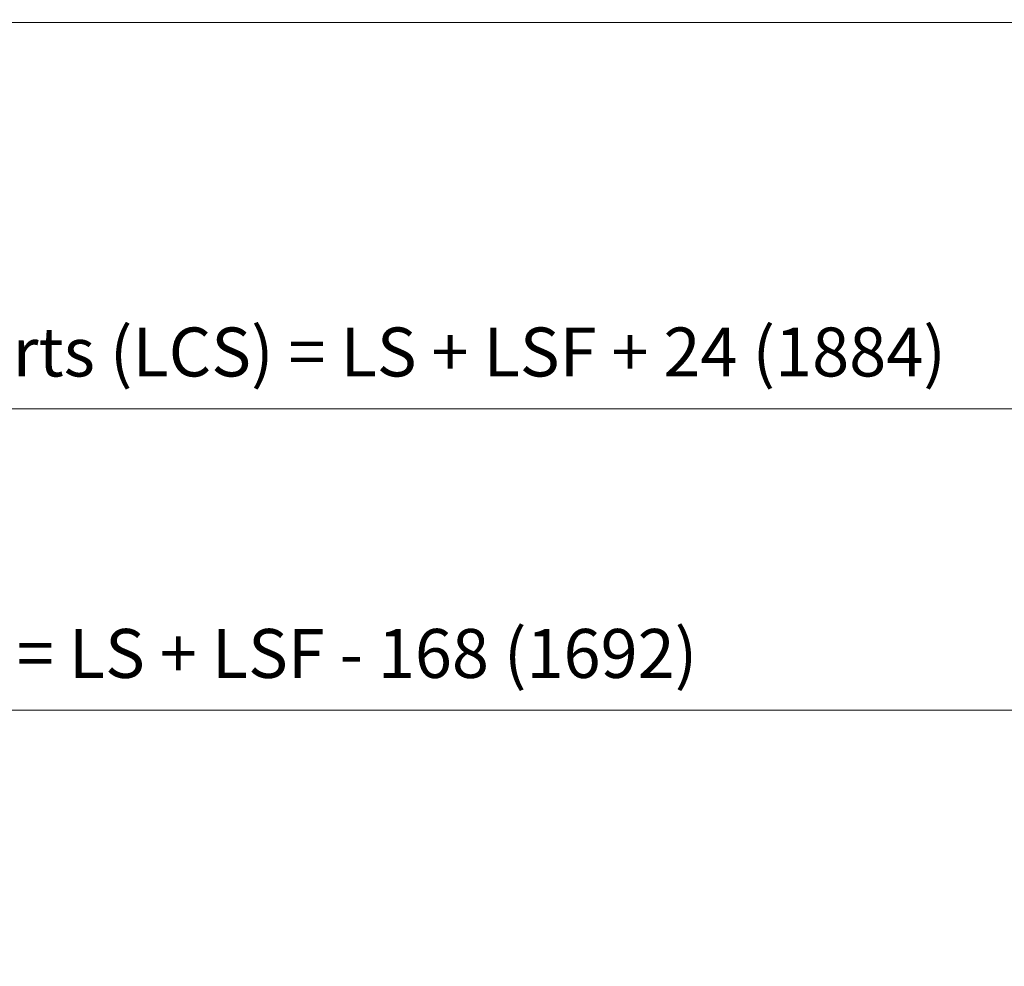
# Model space of a CAD drawing. Units: millimetres. Extents: x 1 to 439, y -13 to 614.
# Drawn here: x 219 to 300, y 454 to 531 of the extents above; entities that cross this region are included whole.
import ezdxf

# ---------------------------------------------------------------- set-up
doc = ezdxf.new("R2010")
doc.units = ezdxf.units.MM
doc.header["$PDMODE"] = 2
doc.header["$PDSIZE"] = 10
doc.layers.add('AM_5', color=3, linetype='Continuous', lineweight=20)
doc.layers.add('AM_VIEWS', color=1, linetype='Continuous', lineweight=15, plot=False)
doc.styles.get("Standard").update_dxf_attribs({"font": 'arial.ttf'})
doc.dimstyles.new('MAL-ISO$0', dxfattribs={"dimtxt": 3, "dimasz": 3, "dimexe": 1, "dimexo": 1, "dimgap": 1.5, "dimtad": 1, "dimtxsty": 'Standard', "dimcen": 0, "dimclrd": 256, "dimclre": 256, "dimclrt": 3, "dimadec": 1, "dimazin": 2, "dimtp": 0.1, "dimtm": 0.1, "dimtfac": 0.71, "dimtmove": 0, "dimatfit": 3, "dimfxl": 1, "dimlwd": -1, "dimlwe": -1, "dimarcsym": 1})

# ---------------------------------------------------------------- blocks, each defined once
blk = doc.blocks.new('*D9')
at = {"layer": 'AM_5', "transparency": 16777216}
for p, q in [((56.12654896278096, 489.8003257668855), (56.12654878562857, 500.3290350455583)), ((382.1453095964872, 489.800460012054), (382.145309419337, 500.3290405310364)), ((59.12654880245422, 499.3290350960353), (379.1453094361627, 499.3290404805594))]:
    blk.add_line(p, q, dxfattribs=at)
for points in [[(59.12654879404139, 499.8290350960353), (59.12654881086704, 498.8290350960353), (56.12654880245422, 499.3290350455583)], [(379.1453094277499, 499.8290404805594), (379.1453094445755, 498.8290404805594), (382.1453094361627, 499.3290405310364)]]:
    blk.add_solid(points, dxfattribs=at)
at = {"layer": 'Defpoints', "color": 0, "transparency": 16777216}
for p in [(382.1453094516035, 499.3290405192192), (56.12654899472182, 488.8003257651499), (382.1453096284281, 488.8004600002369)]:
    blk.add_point(p, dxfattribs=at)
at = {"layer": 'AM_5', "color": 3, "transparency": 16777216, "insert": (219.1359290499514, 503.4511387432769), "char_height": 4, "attachment_point": 5, "rotation": 9.640388093148613e-07}
blk.add_mtext('Largeur entre Cloisons Supports (LCS) = LS + LSF + 24 (1884)', dxfattribs=at)
blk = doc.blocks.new('*D11')
at = {"layer": 'AM_5', "transparency": 16777216}
for p, q in [((104.1265484360602, 466.7002738455233), (104.1265482847309, 475.694239285078)), ((334.1453173784357, 466.7004244597265), (334.1453172271089, 475.6942431552936)), ((107.1265483015565, 474.6942393355549), (331.1453172439345, 474.6942431048167))]:
    blk.add_line(p, q, dxfattribs=at)
for points in [[(107.1265482931437, 475.1942393355549), (107.1265483099694, 474.1942393355549), (104.1265483015565, 474.694239285078)], [(331.1453172355217, 475.1942431048167), (331.1453172523474, 474.1942431048167), (334.1453172439345, 474.6942431552936)]]:
    blk.add_solid(points, dxfattribs=at)
at = {"layer": 'Defpoints', "color": 0, "transparency": 16777216}
for p in [(334.1453172586135, 474.6942431449608), (104.1265484672867, 465.7002738423034), (334.1453174096623, 465.7004244493937)]:
    blk.add_point(p, dxfattribs=at)
at = {"layer": 'AM_5', "color": 3, "transparency": 16777216, "insert": (219.1359327034046, 478.8163421751653), "char_height": 4, "attachment_point": 5, "rotation": 9.640388093148613e-07}
blk.add_mtext('Largeur passage Réel = LS + LSF - 168 (1692)', dxfattribs=at)

msp = doc.modelspace()

# ---------------------------------------------------------------- linework, layer by layer
at = {"layer": 'AM_VIEWS'}
msp.add_lwpolyline([(32.75999834453205, 530.9069983247491), (405.404998344532, 530.9070061766297), (405.4050016554684, 380.0000044299732), (32.76000165546793, 379.9999965780926)], close=True, dxfattribs=at)

# ---------------------------------------------------------------- dimensions: what is measured, and where the dimension line sits
at = {"layer": 'AM_5'}
dim = msp.add_linear_dim(base=(382.1453094516035, 499.3290405192192), p1=(56.12654899472182, 488.8003257651499), p2=(382.1453096284281, 488.8004600002369), angle=180.0000009640389, text='Largeur entre Cloisons Supports (LCS) = LS + LSF + 24 (1884)', dimstyle='MAL-ISO$0', override={"dimtxt": 4, "dimlfac": 2}, dxfattribs=at)
dim.commit()
dim.dimension.update_dxf_attribs({"geometry": '*D9', "text_midpoint": (219.1359290655197, 503.4511387365005)})
dim = msp.add_linear_dim(base=(334.1453172586135, 474.6942431449608), p1=(104.1265484672867, 465.7002738423034), p2=(334.1453174096623, 465.7004244493937), angle=180.0000009640389, text='Largeur passage Réel = LS + LSF - 168 (1692)', dimstyle='MAL-ISO$0', override={"dimtxt": 4, "dimlfac": 2}, dxfattribs=at)
dim.commit()
dim.dimension.update_dxf_attribs({"geometry": '*D11', "text_midpoint": (219.1359327874407, 474.6942412134094), "dimtype": 160})

doc.saveas('drawing.dxf')
